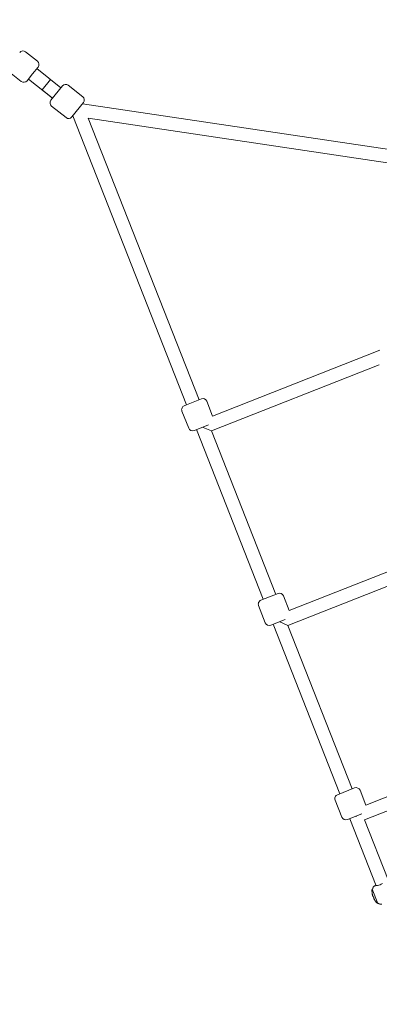
# Model space of a CAD drawing. Units: millimetres. Extents: x -13741 to 15015, y -10345 to 9282.
# Drawn here: x 4948 to 5378, y 1396 to 2573 of the extents above; entities that cross this region are included whole.
import ezdxf

# ---------------------------------------------------------------- set-up
doc = ezdxf.new("R2010")
doc.units = ezdxf.units.MM
doc.header["$LTSCALE"] = 0.2
doc.header["$MEASUREMENT"] = 0
doc.header["$PDMODE"] = 1
doc.layers.add('HAGS-Dim Plan', color=7, linetype='Continuous', lineweight=50)
doc.layers.add('HAGS-Plan', color=7, linetype='Continuous')
doc.styles.get("Standard").update_dxf_attribs({"font": 'g13f12d.shx', "height": 300})
doc.dimstyles.new('HAGS - Dim Plan', dxfattribs={"dimtxt": 300, "dimasz": 200, "dimexe": 0.18, "dimexo": 0.0625, "dimgap": 150, "dimtad": 0, "dimlfac": 0.001, "dimrnd": 0.05, "dimzin": 1, "dimdsep": 46, "dimtxsty": 'Standard', "dimblk": 'HAGS - Dim Plan arrow', "dimcen": 0.1, "dimse1": 1, "dimse2": 1, "dimclrd": 1, "dimadec": 0, "dimazin": 0, "dimtfac": 1, "dimtofl": 0, "dimtmove": 0, "dimatfit": 3, "dimfxl": 1, "dimtolj": 1, "dimtzin": 0, "dimarcsym": 0})

# ---------------------------------------------------------------- blocks, each defined once
blk = doc.blocks.new('HAGS - Dim Plan arrow')
at = {"color": 1, "lineweight": 0}
blk.add_lwpolyline([(0, 0, 0, 0.35, 0), (-1, 0, 0.015, 0.015, 0)], format="xyseb", dxfattribs=at)
blk = doc.blocks.new('*D6')
at = {"layer": 'Defpoints', "color": 0, "transparency": 16777216}
for p in [(-3212.6, 7649.2), (-502.6, -8446.1), (14756.5, -8446.1)]:
    blk.add_point(p, dxfattribs=at)
at = {"layer": 'HAGS-Dim Plan', "color": 1, "lineweight": -2, "transparency": 16777216}
for p, q in [((14756.5, 7449.2), (14756.5, 585.6)), ((14756.5, -8246.1), (14756.5, -1382.5))]:
    blk.add_line(p, q, dxfattribs=at)
at = {"layer": 'HAGS-Dim Plan', "color": 1, "lineweight": -2, "transparency": 16777216, "xscale": 200, "yscale": 200, "zscale": 200}
for p, rotation in [((14756.5, 7649.2), 90), ((14756.5, -8446.1), 270)]:
    blk.add_blockref('HAGS - Dim Plan arrow', p, dxfattribs=dict(at, rotation=rotation))
at = {"layer": 'HAGS-Dim Plan', "color": 0, "lineweight": 50, "transparency": 16777216, "insert": (14756.5, -398.5), "char_height": 300, "attachment_point": 5, "rotation": 90}
blk.add_mtext('\\A1;{\\H1.66667x;16.10m}', dxfattribs=at)
blk = doc.blocks.new('*D7')
at = {"layer": 'Defpoints', "color": 0, "transparency": 16777216}
for p in [(-13730.8, 9023.4), (13284, 4120.2, 23.4), (-13730.8, -3412.8, 2836.8)]:
    blk.add_point(p, dxfattribs=at)
at = {"layer": 'HAGS-Dim Plan', "color": 1, "lineweight": -2, "transparency": 16777216}
for p, q in [((-13530.8, 9023.4), (-1313.8, 9023.4)), ((13084, 9023.4), (867, 9023.4))]:
    blk.add_line(p, q, dxfattribs=at)
at = {"layer": 'HAGS-Dim Plan', "color": 1, "lineweight": -2, "transparency": 16777216, "xscale": 200, "yscale": 200, "zscale": 200, "rotation": 180}
blk.add_blockref('HAGS - Dim Plan arrow', (-13730.8, 9023.4), dxfattribs=at)
at = {"layer": 'HAGS-Dim Plan', "color": 1, "lineweight": -2, "transparency": 16777216, "xscale": 200, "yscale": 200, "zscale": 200}
blk.add_blockref('HAGS - Dim Plan arrow', (13284, 9023.4), dxfattribs=at)
at = {"layer": 'HAGS-Dim Plan', "color": 0, "lineweight": 50, "transparency": 16777216, "insert": (-223.4, 9023.4), "char_height": 300, "attachment_point": 5}
blk.add_mtext('\\A1;{\\H1.66667x;27.00m}', dxfattribs=at)
blk = doc.blocks.new('*D8')
at = {"layer": 'Defpoints', "color": 0, "transparency": 16777216}
for p in [(11784.3, 8171.9), (11784.3, 4088.3), (-12212.4, -3164)]:
    blk.add_point(p, dxfattribs=at)
at = {"layer": 'HAGS-Dim Plan', "color": 1, "lineweight": -2, "transparency": 16777216}
for p, q in [((-12012.4, 8171.9), (-1232.9, 8171.9)), ((11584.3, 8171.9), (804.8, 8171.9))]:
    blk.add_line(p, q, dxfattribs=at)
at = {"layer": 'HAGS-Dim Plan', "color": 1, "lineweight": -2, "transparency": 16777216, "xscale": 200, "yscale": 200, "zscale": 200, "rotation": 180}
blk.add_blockref('HAGS - Dim Plan arrow', (-12212.4, 8171.9), dxfattribs=at)
at = {"layer": 'HAGS-Dim Plan', "color": 1, "lineweight": -2, "transparency": 16777216, "xscale": 200, "yscale": 200, "zscale": 200}
blk.add_blockref('HAGS - Dim Plan arrow', (11784.3, 8171.9), dxfattribs=at)
at = {"layer": 'HAGS-Dim Plan', "color": 0, "lineweight": 50, "transparency": 16777216, "insert": (-214.1, 8171.9), "char_height": 300, "attachment_point": 5}
blk.add_mtext('\\A1;{\\H1.5x;24.00m}', dxfattribs=at)
blk = doc.blocks.new('*D9')
at = {"layer": 'Defpoints', "color": 0, "transparency": 16777216}
for p in [(-3112.9, 6090.9, 1026.2), (-245.8, -7439, 355.7), (13911.2, -7439)]:
    blk.add_point(p, dxfattribs=at)
at = {"layer": 'HAGS-Dim Plan', "color": 1, "lineweight": -2, "transparency": 16777216}
for p, q in [((13911.2, 5890.9), (13911.2, 360)), ((13911.2, -7239), (13911.2, -1708.1))]:
    blk.add_line(p, q, dxfattribs=at)
at = {"layer": 'HAGS-Dim Plan', "color": 1, "lineweight": -2, "transparency": 16777216, "xscale": 200, "yscale": 200, "zscale": 200}
for p, rotation in [((13911.2, 6090.9), 90), ((13911.2, -7439), 270)]:
    blk.add_blockref('HAGS - Dim Plan arrow', p, dxfattribs=dict(at, rotation=rotation))
at = {"layer": 'HAGS-Dim Plan', "color": 0, "lineweight": 50, "transparency": 16777216, "insert": (13911.2, -674), "char_height": 300, "attachment_point": 5, "rotation": 90}
blk.add_mtext('\\A1;{\\H1.66667x;13.55m}', dxfattribs=at)

msp = doc.modelspace()

# ---------------------------------------------------------------- linework, layer by layer
at = {"lineweight": 0}
for centre, radius, start, end in [((4952.228, 2531.144), 5, 51.5, 141.5), ((4966.315, 2519.939), 5, 321.5, 51.5), ((4953.242, 2503.504), 5, 231.5, 321.5), ((5003.311, 2491.149), 5, 51.5, 141.5), ((4989.616, 2473.932), 5, 141.5, 231.5), ((5020.529, 2477.454), 5, 321.5, 51.5), ((5006.834, 2460.237), 5, 231.5, 321.5), ((5167.468, 2115.27), 5, 21.5, 111.5), ((5146.999, 2107.207), 5, 111.5, 201.5), ((5155.062, 2086.738), 5, 201.5, 291.5), ((5259.093, 1882.666), 5, 21.5, 111.5), ((5238.624, 1874.603), 5, 111.5, 201.5), ((5246.687, 1854.133), 5, 201.5, 291.5), ((5350.718, 1650.061), 5, 21.5, 111.5), ((5330.249, 1641.998), 5, 111.5, 201.5), ((5338.312, 1621.529), 5, 201.5, 291.5), ((5388.94, 1531.36), 19.351, 173.280223, 187.473133), ((5376.405, 1533.032), 6, 129.516953, 171.5), ((5388.94, 1531.36), 19.351, 215.526867, 229.719777), ((5380.913, 1521.588), 6, 231.5, 273.483047)]:
    msp.add_arc(centre, radius, start, end, dxfattribs=at)
at = {"lineweight": 0, "extrusion": (0, 0, -1)}
for centre, ratio, start_param, end_param in [((5388.849, 1531.592), 0.97312652, 0.10786294, 0.2526322), ((5389.326, 1530.383), 0.2302711, 0.10786294, 0.23848582), ((5389.326, 1530.383), 0.2302711, -0.2526322, -0.10786294)]:
    msp.add_ellipse(centre, major_axis=(-17.976, -7.081), ratio=ratio, start_param=start_param, end_param=end_param, dxfattribs=at)
at = {"lineweight": 0}
for centre, major_axis, ratio, start_param, end_param in [((5388.554, 1527.441), (-18.836, 1.856), 0.20607752, 0.04810251, 0.1622857), ((5389.032, 1531.129), (-17.976, -7.081), 0.97312652, -0.2526322, -0.10786294), ((5388.555, 1532.338), (-17.976, -7.081), 0.2302711, 0.10786294, 0.2526322), ((5386.965, 1531.474), (-1.086, -18.896), 0.87088439, -1.14027504, -1.02609185), ((5389.032, 1531.129), (-17.976, -7.081), 0.97312652, 0.10786294, 0.23848582)]:
    msp.add_ellipse(centre, major_axis=major_axis, ratio=ratio, start_param=start_param, end_param=end_param, dxfattribs=at)
for points, knots in [([(5373.208, 1537.716), (5373.019, 1537.703), (5372.873, 1537.689), (5372.66, 1537.669), (5372.599, 1537.662), (5372.588, 1537.661), (5372.587, 1537.661), (5372.587, 1537.661)], [-0.806718403, -0.806718403, -0.806718403, -0.806718403, -0.674644069, -0.674644069, -0.531190405, -0.531190405, -0.516221179, -0.516221179, -0.516221179, -0.516221179]), ([(5382.119, 1540.333), (5381.234, 1539.821), (5380.261, 1539.352), (5378.243, 1538.589), (5377.203, 1538.313), (5375.313, 1537.928), (5374.337, 1537.812), (5373.484, 1537.737), (5373.337, 1537.726), (5373.208, 1537.716)], [0.02846801, 0.02846801, 0.02846801, 0.02846801, 0.33437761, 0.33437761, 0.66875522, 0.66875522, 1.04513895, 1.04513895, 1.13291537, 1.13291537, 1.13291537, 1.13291537])]:
    msp.add_open_spline(points, degree=3, knots=knots, dxfattribs=at)
for points, weights in [([(5370.236, 1526.435), (5370.265, 1526.444), (5370.295, 1526.453)], [1.0022295257, 1.00229110277, 1.00235160664]), ([(5371.279, 1523.788), (5371.506, 1523.873), (5371.729, 1523.956)], [1.0022295257, 1.00271397911, 1.00313200613]), ([(5372.071, 1523.08), (5371.852, 1522.99), (5371.63, 1522.897)], [1.0031267617, 1.00271094173, 1.0022295257])]:
    msp.add_rational_spline(points, weights, degree=2, dxfattribs=at)
at = {"layer": 'HAGS-Plan', "lineweight": 0}
for p, q in [((4969.427, 2523.852), (4955.34, 2535.057)), ((4950.129, 2499.591), (4936.042, 2510.796)), ((4963.691, 2508.609), (4957.155, 2500.392)), ((4970.228, 2516.826), (4963.691, 2508.609)), ((4968.671, 2514.87), (4997.531, 2491.914)), ((4958.711, 2502.348), (4987.571, 2479.392)), ((4975.049, 2489.352), (4985.009, 2501.874)), ((4997.531, 2491.914), (4985.009, 2501.874)), ((4987.571, 2479.392), (4975.049, 2489.352)), ((4985.703, 2477.044), (4999.398, 2494.262)), ((5023.641, 2481.367), (5006.424, 2495.062)), ((5024.442, 2474.341), (5010.747, 2457.124)), ((5023.345, 2472.962), (5390.652, 2418.068)), ((5003.721, 2456.323), (4986.504, 2470.019)), ((5147.957, 2112.959), (5011.844, 2458.503)), ((5162.844, 2118.823), (5030.116, 2455.772)), ((5030.116, 2455.772), (5388.287, 2402.243)), ((5379.07, 2178.202), (5179.083, 2099.425)), ((5378.365, 2160.727), (5177.504, 2081.606)), ((5147.743, 2112.874), (5165.635, 2119.922)), ((5145.166, 2111.859), (5147.743, 2112.874)), ((5179.083, 2099.425), (5172.12, 2117.103)), ((5150.409, 2084.905), (5142.346, 2105.375)), ((5174.153, 2088.884), (5159.471, 2083.101)), ((5167.858, 2085.8), (5177.504, 2081.606)), ((5159.471, 2083.101), (5156.894, 2082.086)), ((5239.583, 1880.354), (5159.685, 2083.185)), ((5254.469, 1886.218), (5177.504, 2081.606)), ((5270.709, 1866.82), (5483.832, 1950.772)), ((5269.129, 1849.002), (5482.253, 1932.953)), ((5236.791, 1879.255), (5257.261, 1887.318)), ((5270.709, 1866.82), (5263.745, 1884.498)), ((5242.035, 1852.301), (5233.972, 1872.77)), ((5265.778, 1856.28), (5248.519, 1849.481)), ((5331.208, 1647.75), (5251.311, 1850.581)), ((5259.483, 1853.196), (5269.129, 1849.002)), ((5346.095, 1653.614), (5269.129, 1849.002)), ((5362.334, 1634.216), (5454.904, 1670.68)), ((5328.417, 1646.65), (5348.886, 1654.713)), ((5362.334, 1634.216), (5355.37, 1651.894)), ((5360.755, 1616.397), (5459.801, 1655.413)), ((5333.66, 1619.697), (5325.597, 1640.166)), ((5357.404, 1623.676), (5340.145, 1616.877)), ((5374.502, 1537.841), (5342.936, 1617.977)), ((5351.108, 1620.592), (5350.902, 1621.114)), ((5389.01, 1544.667), (5360.755, 1616.397)), ((5370.471, 1533.919), (5369.723, 1533.625)), ((5376.43, 1516.598), (5369.723, 1533.625)), ((5370.418, 1525.972), (5370.236, 1526.435)), ((5370.859, 1524.853), (5370.418, 1525.972)), ((5371.63, 1522.897), (5371.279, 1523.788)), ((5371.902, 1522.206), (5371.63, 1522.897)), ((5377.178, 1516.893), (5376.43, 1516.598))]:
    msp.add_line(p, q, dxfattribs=at)

# ---------------------------------------------------------------- dimensions: what is measured, and where the dimension line sits
at = {"layer": 'HAGS-Dim Plan', "lineweight": 50}
for base, p1, p2, text, picture, middle in [((-13730.795, 9023.44), (13283.967, 4120.209, 23.399), (-13730.795, -3412.801, 2836.775), '{\\H1.66667x;<>}', '*D7', (-223.414, 9023.44)), ((11784.306, 8171.913), (-12212.436, -3163.99), (11784.306, 4088.317), '{\\H1.5x;<>}', '*D8', (-214.065, 8171.913))]:
    dim = msp.add_linear_dim(base=base, p1=p1, p2=p2, text=text, dimstyle='HAGS - Dim Plan', override={"dimpost": 'm'}, dxfattribs=at)
    dim.commit()
    dim.dimension.update_dxf_attribs({"geometry": picture, "text_midpoint": middle, "dimtype": 160})
for base, p1, p2, picture, middle in [((14756.493, -8446.09), (-3212.587, 7649.156), (-502.609, -8446.09), '*D6', (14756.493, -398.467)), ((13911.163, -7438.966), (-3112.942, 6090.938, 1026.194), (-245.835, -7438.966, 355.693), '*D9', (13911.163, -674.014))]:
    dim = msp.add_linear_dim(base=base, p1=p1, p2=p2, angle=90, text='{\\H1.66667x;<>}', dimstyle='HAGS - Dim Plan', override={"dimpost": 'm'}, dxfattribs=at)
    dim.commit()
    dim.dimension.update_dxf_attribs({"geometry": picture, "text_midpoint": middle})

doc.saveas('drawing.dxf')
